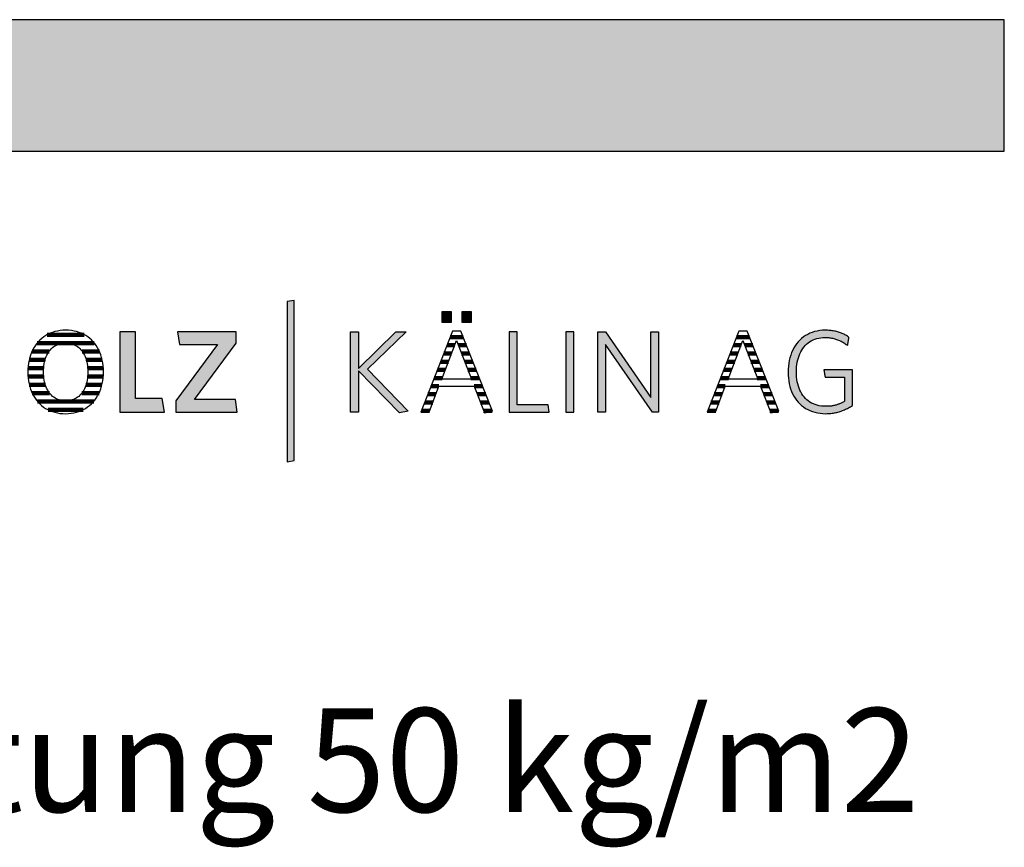
# Model space of a CAD drawing. Extents: x -422 to 1548, y -29170 to 589.
# Drawn here: x 1074 to 1548, y -20880 to -20481 of the extents above; entities that cross this region are included whole.
import ezdxf

# ---------------------------------------------------------------- set-up
doc = ezdxf.new("R2010")
doc.units = 0
doc.header["$LTSCALE"] = 10
doc.layers.add('DETAIL_1', color=7, linetype='CONTINUOUS')
doc.styles.add('WHITNEY_BOOK', font='txt')

# ---------------------------------------------------------------- blocks, each defined once
blk = doc.blocks.new('*X62')
at = {"layer": 'DETAIL_1', "color": 28, "linetype": 'CONTINUOUS', "lineweight": -2}
for p, q in [((1104.7, -20633.02), (1086.87, -20633.02)), ((1109.53, -20637.04), (1082.01, -20637.04)), ((1085.88, -20645.08), (1078.18, -20645.08)), ((1087.77, -20641.06), (1079.53, -20641.06)), ((1111.97, -20641.06), (1103.69, -20641.06)), ((1113.29, -20645.08), (1105.61, -20645.08)), ((1085.17, -20649.1), (1077.59, -20649.1)), ((1113.85, -20649.1), (1106.32, -20649.1)), ((1085.19, -20653.12), (1077.6, -20653.12)), ((1108.44, -20653.12), (1106.3, -20653.12)), ((1113.82, -20653.12), (1108.44, -20653.12)), ((1085.95, -20657.14), (1078.21, -20657.14)), ((1113.2, -20657.14), (1105.54, -20657.14)), ((1087.95, -20661.16), (1079.6, -20661.16)), ((1111.79, -20661.16), (1103.53, -20661.16)), ((1109.22, -20665.19), (1082.16, -20665.19)), ((1104.09, -20669.21), (1087.26, -20669.21))]:
    blk.add_line(p, q, dxfattribs=at)
blk = doc.blocks.new('*X63')
at = {"layer": 'DETAIL_1', "color": 28, "linetype": 'CONTINUOUS', "lineweight": -2}
for p, q in [((1283.28, -20634.22), (1280.96, -20634.22)), ((1287.18, -20634.22), (1283.28, -20634.22)), ((1283.11, -20638.15), (1279.42, -20638.15)), ((1288.73, -20638.15), (1284.86, -20638.15)), ((1281.59, -20642.09), (1277.88, -20642.09)), ((1290.28, -20642.09), (1286.37, -20642.09)), ((1278.56, -20649.96), (1274.79, -20649.96)), ((1280.08, -20646.03), (1276.34, -20646.03)), ((1291.82, -20646.03), (1287.89, -20646.03)), ((1293.37, -20649.96), (1289.4, -20649.96)), ((1277.05, -20653.9), (1273.25, -20653.9)), ((1294.92, -20653.9), (1290.92, -20653.9)), ((1275.5, -20657.84), (1271.71, -20657.84)), ((1296.47, -20657.84), (1292.46, -20657.84)), ((1274, -20661.77), (1270.16, -20661.77)), ((1298.02, -20661.77), (1293.99, -20661.77)), ((1272.5, -20665.71), (1268.62, -20665.71)), ((1299.57, -20665.71), (1295.51, -20665.71)), ((1271, -20669.65), (1267.08, -20669.65)), ((1301.12, -20669.65), (1297.03, -20669.65))]:
    blk.add_line(p, q, dxfattribs=at)
blk = doc.blocks.new('*X64')
at = {"layer": 'DETAIL_1', "color": 28, "linetype": 'CONTINUOUS', "lineweight": -2}
for p, q in [((1425.06, -20634.22), (1418.85, -20634.22)), ((1420.73, -20638.15), (1417.3, -20638.15)), ((1420.99, -20638.15), (1420.73, -20638.15)), ((1426.61, -20638.15), (1422.74, -20638.15)), ((1418.77, -20642.09), (1415.76, -20642.09)), ((1419.48, -20642.09), (1418.77, -20642.09)), ((1428.16, -20642.09), (1424.26, -20642.09)), ((1414.85, -20649.96), (1412.68, -20649.96)), ((1416.81, -20646.03), (1414.22, -20646.03)), ((1416.45, -20649.96), (1414.85, -20649.96)), ((1417.96, -20646.03), (1416.81, -20646.03)), ((1429.71, -20646.03), (1425.77, -20646.03)), ((1431.26, -20649.96), (1427.29, -20649.96)), ((1412.88, -20653.9), (1411.13, -20653.9)), ((1414.93, -20653.9), (1412.88, -20653.9)), ((1432.81, -20653.9), (1428.8, -20653.9)), ((1410.92, -20657.84), (1409.59, -20657.84)), ((1413.39, -20657.84), (1410.92, -20657.84)), ((1434.36, -20657.84), (1430.35, -20657.84)), ((1408.96, -20661.77), (1408.05, -20661.77)), ((1411.88, -20661.77), (1408.96, -20661.77)), ((1435.91, -20661.77), (1431.87, -20661.77)), ((1407, -20665.71), (1406.5, -20665.71)), ((1410.38, -20665.71), (1407, -20665.71)), ((1437.46, -20665.71), (1433.39, -20665.71)), ((1408.88, -20669.65), (1405.04, -20669.65)), ((1439, -20669.65), (1434.92, -20669.65))]:
    blk.add_line(p, q, dxfattribs=at)

msp = doc.modelspace()

# ---------------------------------------------------------------- hatches: boundary and pattern name
at = {"layer": 'DETAIL_1', "linetype": 'CONTINUOUS'}
for color, points in [(28, [(-422.24, -20544.64), (1547.76, -20544.64), (1547.76, -20481.2), (-422.24, -20481.2)]), (42, [(1205.75, -20616.49), (1202.44, -20617.06), (1202.44, -20694.24), (1205.75, -20693.68)]), (28, [(1281.46, -20622.06), (1276.85, -20622.06), (1276.85, -20627.06), (1281.46, -20627.06)]), (28, [(1291.17, -20622.06), (1286.51, -20622.06), (1286.51, -20627.06), (1291.17, -20627.06)]), (28, [(1447.87, -20647.4), (1448.05, -20646.28), (1448.29, -20645.21), (1448.57, -20644.17), (1448.91, -20643.18), (1449.29, -20642.23), (1449.72, -20641.33), (1450.2, -20640.48), (1450.72, -20639.68), (1451.3, -20638.92), (1451.91, -20638.22), (1452.57, -20637.58), (1453.27, -20636.99), (1454.02, -20636.45), (1454.81, -20635.97), (1455.64, -20635.55), (1456.51, -20635.19), (1457.42, -20634.9), (1458.37, -20634.67), (1459.36, -20634.5), (1460.38, -20634.4), (1461.45, -20634.36), (1462, -20634.37), (1462.54, -20634.39), (1463.07, -20634.43), (1463.59, -20634.49), (1464.11, -20634.56), (1464.61, -20634.64), (1465.11, -20634.74), (1465.59, -20634.85), (1466.07, -20634.98), (1466.54, -20635.12), (1467, -20635.27), (1467.46, -20635.44), (1467.9, -20635.61), (1468.34, -20635.8), (1468.77, -20636), (1469.19, -20636.21), (1469.6, -20636.43), (1470.01, -20636.66), (1470.41, -20636.9), (1470.8, -20637.15), (1471.18, -20637.41), (1471.56, -20637.68), (1471.92, -20637.95), (1472.29, -20638.24), (1472.29, -20638.22), (1472.3, -20638.16), (1472.32, -20638.07), (1472.34, -20637.94), (1472.36, -20637.79), (1472.39, -20637.61), (1472.42, -20637.42), (1472.46, -20637.2), (1472.5, -20636.97), (1472.54, -20636.74), (1472.58, -20636.49), (1472.62, -20636.24), (1472.67, -20635.99), (1472.71, -20635.75), (1472.75, -20635.51), (1472.79, -20635.28), (1472.82, -20635.07), (1472.86, -20634.87), (1472.88, -20634.7), (1472.91, -20634.54), (1472.93, -20634.42), (1472.95, -20634.33), (1472.96, -20634.27), (1472.96, -20634.25), (1472.58, -20633.99), (1472.2, -20633.73), (1471.81, -20633.49), (1471.41, -20633.26), (1471, -20633.03), (1470.59, -20632.82), (1470.16, -20632.62), (1469.73, -20632.43), (1469.29, -20632.24), (1468.83, -20632.07), (1468.37, -20631.91), (1467.91, -20631.76), (1467.43, -20631.63), (1466.94, -20631.5), (1466.44, -20631.38), (1465.93, -20631.28), (1465.42, -20631.19), (1464.89, -20631.11), (1464.35, -20631.04), (1463.8, -20630.98), (1463.24, -20630.94), (1462.67, -20630.9), (1462.09, -20630.89), (1461.5, -20630.88), (1460.17, -20630.92), (1458.87, -20631.05), (1457.62, -20631.26), (1456.42, -20631.55), (1455.25, -20631.91), (1454.14, -20632.36), (1453.07, -20632.87), (1452.05, -20633.46), (1451.09, -20634.12), (1450.17, -20634.85), (1449.31, -20635.64), (1448.51, -20636.5), (1447.76, -20637.41), (1447.07, -20638.39), (1446.44, -20639.43), (1445.86, -20640.52), (1445.35, -20641.67), (1444.91, -20642.87), (1444.53, -20644.12), (1444.21, -20645.41), (1443.96, -20646.76), (1443.79, -20648.14), (1443.68, -20649.57), (1443.64, -20651.04), (1443.68, -20652.5), (1443.78, -20653.93), (1443.95, -20655.31), (1444.19, -20656.64), (1444.5, -20657.93), (1444.87, -20659.17), (1445.31, -20660.37), (1445.81, -20661.51), (1446.38, -20662.59), (1447.01, -20663.62), (1447.7, -20664.6), (1448.44, -20665.51), (1449.25, -20666.36), (1450.12, -20667.15), (1451.05, -20667.87), (1452.03, -20668.53), (1453.07, -20669.11), (1454.16, -20669.63), (1455.31, -20670.06), (1456.51, -20670.43), (1457.77, -20670.72), (1459.07, -20670.92), (1460.43, -20671.05), (1461.84, -20671.09), (1462.46, -20671.08), (1463.07, -20671.06), (1463.67, -20671.02), (1464.27, -20670.96), (1464.86, -20670.89), (1465.43, -20670.81), (1466.01, -20670.71), (1466.57, -20670.6), (1467.12, -20670.47), (1467.67, -20670.33), (1468.21, -20670.18), (1468.74, -20670.01), (1469.27, -20669.83), (1469.78, -20669.64), (1470.29, -20669.44), (1470.8, -20669.23), (1471.29, -20669), (1471.78, -20668.77), (1472.27, -20668.52), (1472.74, -20668.27), (1473.21, -20668.01), (1473.68, -20667.73), (1474.14, -20667.45), (1474.59, -20667.16), (1474.59, -20667.07), (1474.59, -20666.82), (1474.59, -20666.42), (1474.59, -20665.89), (1474.59, -20665.24), (1474.59, -20664.48), (1474.59, -20663.64), (1474.59, -20662.72), (1474.59, -20661.74), (1474.59, -20660.72), (1474.59, -20659.66), (1474.59, -20658.6), (1474.59, -20657.53), (1474.59, -20656.47), (1474.59, -20655.45), (1474.59, -20654.47), (1474.59, -20653.55), (1474.59, -20652.71), (1474.59, -20651.95), (1474.59, -20651.3), (1474.59, -20650.77), (1474.59, -20650.37), (1474.59, -20650.12), (1474.59, -20650.03), (1474.52, -20650.03), (1474.32, -20650.03), (1474, -20650.03), (1473.57, -20650.03), (1473.05, -20650.03), (1472.45, -20650.03), (1471.77, -20650.03), (1471.04, -20650.03), (1470.25, -20650.03), (1469.43, -20650.03), (1468.59, -20650.03), (1467.74, -20650.03), (1466.88, -20650.03), (1466.04, -20650.03), (1465.22, -20650.03), (1464.44, -20650.03), (1463.7, -20650.03), (1463.03, -20650.03), (1462.42, -20650.03), (1461.9, -20650.03), (1461.47, -20650.03), (1461.15, -20650.03), (1460.95, -20650.03), (1460.88, -20650.03), (1460.89, -20650.05), (1460.9, -20650.1), (1460.91, -20650.18), (1460.93, -20650.29), (1460.95, -20650.42), (1460.97, -20650.58), (1461, -20650.75), (1461.03, -20650.93), (1461.06, -20651.13), (1461.1, -20651.34), (1461.13, -20651.55), (1461.17, -20651.77), (1461.2, -20651.99), (1461.24, -20652.2), (1461.27, -20652.41), (1461.3, -20652.61), (1461.33, -20652.8), (1461.36, -20652.97), (1461.38, -20653.12), (1461.41, -20653.25), (1461.42, -20653.36), (1461.44, -20653.44), (1461.44, -20653.49), (1461.45, -20653.51), (1461.49, -20653.51), (1461.63, -20653.51), (1461.85, -20653.51), (1462.14, -20653.51), (1462.49, -20653.51), (1462.9, -20653.51), (1463.36, -20653.51), (1463.86, -20653.51), (1464.4, -20653.51), (1464.95, -20653.51), (1465.53, -20653.51), (1466.11, -20653.51), (1466.69, -20653.51), (1467.26, -20653.51), (1467.82, -20653.51), (1468.35, -20653.51), (1468.85, -20653.51), (1469.31, -20653.51), (1469.72, -20653.51), (1470.08, -20653.51), (1470.37, -20653.51), (1470.59, -20653.51), (1470.72, -20653.51), (1470.77, -20653.51), (1470.77, -20653.57), (1470.77, -20653.74), (1470.77, -20654.01), (1470.77, -20654.37), (1470.77, -20654.82), (1470.77, -20655.33), (1470.77, -20655.9), (1470.77, -20656.53), (1470.77, -20657.19), (1470.77, -20657.89), (1470.77, -20658.6), (1470.77, -20659.33), (1470.77, -20660.05), (1470.77, -20660.77), (1470.77, -20661.46), (1470.77, -20662.12), (1470.77, -20662.75), (1470.77, -20663.32), (1470.77, -20663.84), (1470.77, -20664.28), (1470.77, -20664.64), (1470.77, -20664.91), (1470.77, -20665.08), (1470.77, -20665.14), (1470.45, -20665.33), (1470.12, -20665.52), (1469.8, -20665.69), (1469.47, -20665.86), (1469.14, -20666.03), (1468.81, -20666.18), (1468.47, -20666.33), (1468.13, -20666.46), (1467.79, -20666.59), (1467.44, -20666.72), (1467.09, -20666.83), (1466.73, -20666.94), (1466.37, -20667.03), (1466, -20667.12), (1465.63, -20667.2), (1465.25, -20667.28), (1464.86, -20667.34), (1464.46, -20667.4), (1464.05, -20667.44), (1463.64, -20667.48), (1463.22, -20667.51), (1462.79, -20667.54), (1462.35, -20667.55), (1461.9, -20667.55), (1460.78, -20667.52), (1459.7, -20667.42), (1458.67, -20667.25), (1457.68, -20667.02), (1456.73, -20666.73), (1455.83, -20666.37), (1454.97, -20665.95), (1454.15, -20665.48), (1453.38, -20664.95), (1452.66, -20664.36), (1451.98, -20663.71), (1451.35, -20663.02), (1450.77, -20662.27), (1450.23, -20661.47), (1449.75, -20660.62), (1449.31, -20659.72), (1448.92, -20658.78), (1448.58, -20657.79), (1448.29, -20656.76), (1448.06, -20655.68), (1447.87, -20654.57), (1447.74, -20653.41), (1447.66, -20652.22), (1447.63, -20650.99), (1447.66, -20649.75), (1447.74, -20648.56)]), (28, [(1129.36, -20631.61), (1121.89, -20631.61), (1121.89, -20670.36), (1143.28, -20670.36), (1142.27, -20663.79), (1129.36, -20663.79)]), (28, [(1177.89, -20637.06), (1177.89, -20631.61), (1149.64, -20631.61), (1150.6, -20637.73), (1168.85, -20637.73), (1148.8, -20664.91), (1148.8, -20670.36), (1178.4, -20670.36), (1177.44, -20664.24), (1157.84, -20664.24)]), (28, [(1236.7, -20670.36), (1232.83, -20670.36), (1232.83, -20631.61), (1236.7, -20631.61), (1236.7, -20649.24), (1254.73, -20631.61), (1259.67, -20631.61), (1241.03, -20649.69), (1260.74, -20669.86), (1256.47, -20670.75), (1236.7, -20650.37)]), (28, [(1313.13, -20631.61), (1309.26, -20631.61), (1309.26, -20670.36), (1328.64, -20670.36), (1328.07, -20666.88), (1313.13, -20666.88)]), (28, [(1340.43, -20631.61), (1336.56, -20631.61), (1336.56, -20670.36), (1340.43, -20670.36)]), (28, [(1355.65, -20670.36), (1352, -20670.36), (1352, -20631.61), (1355.65, -20631.61), (1377.61, -20663.23), (1377.61, -20631.61), (1381.26, -20631.61), (1381.26, -20670.36), (1378.28, -20670.36), (1355.65, -20637.73)])]:
    msp.add_hatch(color=color, dxfattribs=at).paths.add_polyline_path(points)

# ---------------------------------------------------------------- linework, layer by layer
at = {"layer": 'DETAIL_1', "color": 28, "linetype": 'CONTINUOUS', "lineweight": -2}
for p, q in [((1286.06, -20631.38), (1282.07, -20631.38)), ((1419.96, -20631.38), (1404.68, -20670.36)), ((1113.88, -20652.4), (1113.91, -20650.93))]:
    msp.add_line(p, q, dxfattribs=at)
at = {"layer": 'DETAIL_1', "color": 28, "linetype": 'CONTINUOUS', "lineweight": -3}
for points in [[(-422.24, -20544.64), (1547.76, -20544.64), (1547.76, -20481.2), (-422.24, -20481.2)], [(1281.46, -20622.06), (1276.85, -20622.06), (1276.85, -20627.06), (1281.46, -20627.06)], [(1291.17, -20622.06), (1286.51, -20622.06), (1286.51, -20627.06), (1291.17, -20627.06)], [(1447.87, -20647.4), (1448.05, -20646.28), (1448.29, -20645.21), (1448.57, -20644.17), (1448.91, -20643.18), (1449.29, -20642.23), (1449.72, -20641.33), (1450.2, -20640.48), (1450.72, -20639.68), (1451.3, -20638.92), (1451.91, -20638.22), (1452.57, -20637.58), (1453.27, -20636.99), (1454.02, -20636.45), (1454.81, -20635.97), (1455.64, -20635.55), (1456.51, -20635.19), (1457.42, -20634.9), (1458.37, -20634.67), (1459.36, -20634.5), (1460.38, -20634.4), (1461.45, -20634.36), (1462, -20634.37), (1462.54, -20634.39), (1463.07, -20634.43), (1463.59, -20634.49), (1464.11, -20634.56), (1464.61, -20634.64), (1465.11, -20634.74), (1465.59, -20634.85), (1466.07, -20634.98), (1466.54, -20635.12), (1467, -20635.27), (1467.46, -20635.44), (1467.9, -20635.61), (1468.34, -20635.8), (1468.77, -20636), (1469.19, -20636.21), (1469.6, -20636.43), (1470.01, -20636.66), (1470.41, -20636.9), (1470.8, -20637.15), (1471.18, -20637.41), (1471.56, -20637.68), (1471.92, -20637.95), (1472.29, -20638.24), (1472.29, -20638.22), (1472.3, -20638.16), (1472.32, -20638.07), (1472.34, -20637.94), (1472.36, -20637.79), (1472.39, -20637.61), (1472.42, -20637.42), (1472.46, -20637.2), (1472.5, -20636.97), (1472.54, -20636.74), (1472.58, -20636.49), (1472.62, -20636.24), (1472.67, -20635.99), (1472.71, -20635.75), (1472.75, -20635.51), (1472.79, -20635.28), (1472.82, -20635.07), (1472.86, -20634.87), (1472.88, -20634.7), (1472.91, -20634.54), (1472.93, -20634.42), (1472.95, -20634.33), (1472.96, -20634.27), (1472.96, -20634.25), (1472.58, -20633.99), (1472.2, -20633.73), (1471.81, -20633.49), (1471.41, -20633.26), (1471, -20633.03), (1470.59, -20632.82), (1470.16, -20632.62), (1469.73, -20632.43), (1469.29, -20632.24), (1468.83, -20632.07), (1468.37, -20631.91), (1467.91, -20631.76), (1467.43, -20631.63), (1466.94, -20631.5), (1466.44, -20631.38), (1465.93, -20631.28), (1465.42, -20631.19), (1464.89, -20631.11), (1464.35, -20631.04), (1463.8, -20630.98), (1463.24, -20630.94), (1462.67, -20630.9), (1462.09, -20630.89), (1461.5, -20630.88), (1460.17, -20630.92), (1458.87, -20631.05), (1457.62, -20631.26), (1456.42, -20631.55), (1455.25, -20631.91), (1454.14, -20632.36), (1453.07, -20632.87), (1452.05, -20633.46), (1451.09, -20634.12), (1450.17, -20634.85), (1449.31, -20635.64), (1448.51, -20636.5), (1447.76, -20637.41), (1447.07, -20638.39), (1446.44, -20639.43), (1445.86, -20640.52), (1445.35, -20641.67), (1444.91, -20642.87), (1444.53, -20644.12), (1444.21, -20645.41), (1443.96, -20646.76), (1443.79, -20648.14), (1443.68, -20649.57), (1443.64, -20651.04), (1443.68, -20652.5), (1443.78, -20653.93), (1443.95, -20655.31), (1444.19, -20656.64), (1444.5, -20657.93), (1444.87, -20659.17), (1445.31, -20660.37), (1445.81, -20661.51), (1446.38, -20662.59), (1447.01, -20663.62), (1447.7, -20664.6), (1448.44, -20665.51), (1449.25, -20666.36), (1450.12, -20667.15), (1451.05, -20667.87), (1452.03, -20668.53), (1453.07, -20669.11), (1454.16, -20669.63), (1455.31, -20670.06), (1456.51, -20670.43), (1457.77, -20670.72), (1459.07, -20670.92), (1460.43, -20671.05), (1461.84, -20671.09), (1462.46, -20671.08), (1463.07, -20671.06), (1463.67, -20671.02), (1464.27, -20670.96), (1464.86, -20670.89), (1465.43, -20670.81), (1466.01, -20670.71), (1466.57, -20670.6), (1467.12, -20670.47), (1467.67, -20670.33), (1468.21, -20670.18), (1468.74, -20670.01), (1469.27, -20669.83), (1469.78, -20669.64), (1470.29, -20669.44), (1470.8, -20669.23), (1471.29, -20669), (1471.78, -20668.77), (1472.27, -20668.52), (1472.74, -20668.27), (1473.21, -20668.01), (1473.68, -20667.73), (1474.14, -20667.45), (1474.59, -20667.16), (1474.59, -20667.07), (1474.59, -20666.82), (1474.59, -20666.42), (1474.59, -20665.89), (1474.59, -20665.24), (1474.59, -20664.48), (1474.59, -20663.64), (1474.59, -20662.72), (1474.59, -20661.74), (1474.59, -20660.72), (1474.59, -20659.66), (1474.59, -20658.6), (1474.59, -20657.53), (1474.59, -20656.47), (1474.59, -20655.45), (1474.59, -20654.47), (1474.59, -20653.55), (1474.59, -20652.71), (1474.59, -20651.95), (1474.59, -20651.3), (1474.59, -20650.77), (1474.59, -20650.37), (1474.59, -20650.12), (1474.59, -20650.03), (1474.52, -20650.03), (1474.32, -20650.03), (1474, -20650.03), (1473.57, -20650.03), (1473.05, -20650.03), (1472.45, -20650.03), (1471.77, -20650.03), (1471.04, -20650.03), (1470.25, -20650.03), (1469.43, -20650.03), (1468.59, -20650.03), (1467.74, -20650.03), (1466.88, -20650.03), (1466.04, -20650.03), (1465.22, -20650.03), (1464.44, -20650.03), (1463.7, -20650.03), (1463.03, -20650.03), (1462.42, -20650.03), (1461.9, -20650.03), (1461.47, -20650.03), (1461.15, -20650.03), (1460.95, -20650.03), (1460.88, -20650.03), (1460.89, -20650.05), (1460.9, -20650.1), (1460.91, -20650.18), (1460.93, -20650.29), (1460.95, -20650.42), (1460.97, -20650.58), (1461, -20650.75), (1461.03, -20650.93), (1461.06, -20651.13), (1461.1, -20651.34), (1461.13, -20651.55), (1461.17, -20651.77), (1461.2, -20651.99), (1461.24, -20652.2), (1461.27, -20652.41), (1461.3, -20652.61), (1461.33, -20652.8), (1461.36, -20652.97), (1461.38, -20653.12), (1461.41, -20653.25), (1461.42, -20653.36), (1461.44, -20653.44), (1461.44, -20653.49), (1461.45, -20653.51), (1461.49, -20653.51), (1461.63, -20653.51), (1461.85, -20653.51), (1462.14, -20653.51), (1462.49, -20653.51), (1462.9, -20653.51), (1463.36, -20653.51), (1463.86, -20653.51), (1464.4, -20653.51), (1464.95, -20653.51), (1465.53, -20653.51), (1466.11, -20653.51), (1466.69, -20653.51), (1467.26, -20653.51), (1467.82, -20653.51), (1468.35, -20653.51), (1468.85, -20653.51), (1469.31, -20653.51), (1469.72, -20653.51), (1470.08, -20653.51), (1470.37, -20653.51), (1470.59, -20653.51), (1470.72, -20653.51), (1470.77, -20653.51), (1470.77, -20653.57), (1470.77, -20653.74), (1470.77, -20654.01), (1470.77, -20654.37), (1470.77, -20654.82), (1470.77, -20655.33), (1470.77, -20655.9), (1470.77, -20656.53), (1470.77, -20657.19), (1470.77, -20657.89), (1470.77, -20658.6), (1470.77, -20659.33), (1470.77, -20660.05), (1470.77, -20660.77), (1470.77, -20661.46), (1470.77, -20662.12), (1470.77, -20662.75), (1470.77, -20663.32), (1470.77, -20663.84), (1470.77, -20664.28), (1470.77, -20664.64), (1470.77, -20664.91), (1470.77, -20665.08), (1470.77, -20665.14), (1470.45, -20665.33), (1470.12, -20665.52), (1469.8, -20665.69), (1469.47, -20665.86), (1469.14, -20666.03), (1468.81, -20666.18), (1468.47, -20666.33), (1468.13, -20666.46), (1467.79, -20666.59), (1467.44, -20666.72), (1467.09, -20666.83), (1466.73, -20666.94), (1466.37, -20667.03), (1466, -20667.12), (1465.63, -20667.2), (1465.25, -20667.28), (1464.86, -20667.34), (1464.46, -20667.4), (1464.05, -20667.44), (1463.64, -20667.48), (1463.22, -20667.51), (1462.79, -20667.54), (1462.35, -20667.55), (1461.9, -20667.55), (1460.78, -20667.52), (1459.7, -20667.42), (1458.67, -20667.25), (1457.68, -20667.02), (1456.73, -20666.73), (1455.83, -20666.37), (1454.97, -20665.95), (1454.15, -20665.48), (1453.38, -20664.95), (1452.66, -20664.36), (1451.98, -20663.71), (1451.35, -20663.02), (1450.77, -20662.27), (1450.23, -20661.47), (1449.75, -20660.62), (1449.31, -20659.72), (1448.92, -20658.78), (1448.58, -20657.79), (1448.29, -20656.76), (1448.06, -20655.68), (1447.87, -20654.57), (1447.74, -20653.41), (1447.66, -20652.22), (1447.63, -20650.99), (1447.66, -20649.75), (1447.74, -20648.56)], [(1129.36, -20631.61), (1121.89, -20631.61), (1121.89, -20670.36), (1143.28, -20670.36), (1142.27, -20663.79), (1129.36, -20663.79)], [(1177.89, -20637.06), (1177.89, -20631.61), (1149.64, -20631.61), (1150.6, -20637.73), (1168.85, -20637.73), (1148.8, -20664.91), (1148.8, -20670.36), (1178.4, -20670.36), (1177.44, -20664.24), (1157.84, -20664.24)], [(1236.7, -20670.36), (1232.83, -20670.36), (1232.83, -20631.61), (1236.7, -20631.61), (1236.7, -20649.24), (1254.73, -20631.61), (1259.67, -20631.61), (1241.03, -20649.69), (1260.74, -20669.86), (1256.47, -20670.75), (1236.7, -20650.37)], [(1313.13, -20631.61), (1309.26, -20631.61), (1309.26, -20670.36), (1328.64, -20670.36), (1328.07, -20666.88), (1313.13, -20666.88)], [(1340.43, -20631.61), (1336.56, -20631.61), (1336.56, -20670.36), (1340.43, -20670.36)], [(1355.65, -20670.36), (1352, -20670.36), (1352, -20631.61), (1355.65, -20631.61), (1377.61, -20663.23), (1377.61, -20631.61), (1381.26, -20631.61), (1381.26, -20670.36), (1378.28, -20670.36), (1355.65, -20637.73)]]:
    msp.add_lwpolyline(points, close=True, dxfattribs=at)
at = {"layer": 'DETAIL_1', "color": 42, "linetype": 'CONTINUOUS', "lineweight": -3}
msp.add_lwpolyline([(1205.75, -20616.49), (1202.44, -20617.06), (1202.44, -20694.24), (1205.75, -20693.68)], close=True, dxfattribs=at)
at = {"layer": 'DETAIL_1', "color": 28, "linetype": 'CONTINUOUS', "lineweight": -3}
for points in [[(1113.91, -20650.93), (1113.88, -20649.45), (1113.77, -20648.02), (1113.59, -20646.63), (1113.34, -20645.29), (1113.03, -20644), (1112.64, -20642.75), (1112.2, -20641.56), (1111.68, -20640.41), (1111.11, -20639.33), (1110.47, -20638.3), (1109.77, -20637.33), (1109.01, -20636.42), (1108.2, -20635.57), (1107.33, -20634.79), (1106.4, -20634.07), (1105.42, -20633.42), (1104.39, -20632.84), (1103.3, -20632.33), (1102.16, -20631.89), (1100.98, -20631.53), (1099.75, -20631.25), (1098.47, -20631.04), (1097.14, -20630.92), (1095.77, -20630.88), (1094.41, -20630.92), (1093.09, -20631.05), (1091.81, -20631.25), (1090.58, -20631.54), (1089.39, -20631.9), (1088.25, -20632.34), (1087.16, -20632.85), (1086.12, -20633.44), (1085.14, -20634.09), (1084.2, -20634.81), (1083.32, -20635.6), (1082.5, -20636.45), (1081.73, -20637.37), (1081.03, -20638.34), (1080.38, -20639.38), (1079.79, -20640.47), (1079.27, -20641.62), (1078.82, -20642.82), (1078.43, -20644.07), (1078.1, -20645.38), (1077.85, -20646.72), (1077.67, -20648.12), (1077.56, -20649.56), (1077.52, -20651.04), (1077.56, -20652.52), (1077.67, -20653.95), (1077.85, -20655.34), (1078.1, -20656.68), (1078.42, -20657.98), (1078.81, -20659.22), (1079.26, -20660.42), (1079.78, -20661.56), (1080.36, -20662.64), (1081, -20663.67), (1081.7, -20664.64), (1082.46, -20665.55), (1083.28, -20666.4), (1084.16, -20667.18), (1085.08, -20667.9), (1086.07, -20668.55), (1087.1, -20669.13), (1088.18, -20669.64), (1089.32, -20670.08), (1090.5, -20670.44), (1091.72, -20670.72), (1092.99, -20670.93), (1094.31, -20671.05), (1095.66, -20671.09), (1097.03, -20671.05), (1098.36, -20670.92), (1099.64, -20670.72), (1100.87, -20670.43), (1102.06, -20670.06), (1103.21, -20669.62), (1104.3, -20669.11), (1105.34, -20668.52), (1106.32, -20667.87), (1107.26, -20667.14), (1108.14, -20666.35), (1108.96, -20665.5), (1109.72, -20664.58), (1110.43, -20663.6), (1111.07, -20662.57), (1111.65, -20661.47), (1112.17, -20660.33), (1112.63, -20659.13), (1113.01, -20657.88), (1113.34, -20656.58), (1113.59, -20655.23), (1113.77, -20653.84), (1113.88, -20652.4)], [(1282.07, -20631.38), (1266.8, -20670.36), (1270.73, -20670.36), (1275.5, -20657.84), (1292.46, -20657.84), (1297.46, -20670.75), (1301.23, -20669.91), (1286.06, -20631.38)], [(1283.98, -20635.88), (1291.12, -20654.41), (1276.85, -20654.41), (1283.98, -20635.88)], [(1404.68, -20670.36), (1408.61, -20670.36), (1413.39, -20657.84), (1430.35, -20657.84), (1435.35, -20670.75), (1439.11, -20669.91), (1423.95, -20631.38), (1419.96, -20631.38)], [(1421.87, -20635.88), (1429, -20654.41), (1414.73, -20654.41), (1421.87, -20635.88)], [(1106.2, -20654.02), (1106.06, -20654.96), (1105.88, -20655.87), (1105.66, -20656.74), (1105.4, -20657.57), (1105.11, -20658.37), (1104.77, -20659.12), (1104.41, -20659.83), (1104, -20660.5), (1103.56, -20661.13), (1103.08, -20661.71), (1102.57, -20662.25), (1102.03, -20662.74), (1101.45, -20663.19), (1100.85, -20663.58), (1100.2, -20663.93), (1099.53, -20664.23), (1098.83, -20664.47), (1098.09, -20664.66), (1097.33, -20664.8), (1096.54, -20664.89), (1095.72, -20664.91), (1094.9, -20664.89), (1094.12, -20664.8), (1093.36, -20664.66), (1092.63, -20664.47), (1091.93, -20664.23), (1091.26, -20663.93), (1090.63, -20663.58), (1090.02, -20663.19), (1089.45, -20662.74), (1088.91, -20662.25), (1088.4, -20661.71), (1087.92, -20661.13), (1087.49, -20660.5), (1087.08, -20659.83), (1086.71, -20659.12), (1086.38, -20658.37), (1086.09, -20657.57), (1085.83, -20656.74), (1085.61, -20655.87), (1085.43, -20654.96), (1085.29, -20654.02), (1085.18, -20653.04), (1085.12, -20652.03), (1085.1, -20650.99), (1085.12, -20649.94), (1085.18, -20648.93), (1085.29, -20647.95), (1085.43, -20647.01), (1085.61, -20646.1), (1085.83, -20645.23), (1086.09, -20644.4), (1086.38, -20643.61), (1086.71, -20642.85), (1087.08, -20642.14), (1087.49, -20641.47), (1087.92, -20640.84), (1088.4, -20640.26), (1088.91, -20639.72), (1089.45, -20639.23), (1090.02, -20638.78), (1090.63, -20638.39), (1091.26, -20638.04), (1091.93, -20637.74), (1092.63, -20637.5), (1093.36, -20637.31), (1094.12, -20637.17), (1094.9, -20637.08), (1095.72, -20637.06), (1096.53, -20637.08), (1097.32, -20637.17), (1098.08, -20637.31), (1098.81, -20637.5), (1099.51, -20637.74), (1100.18, -20638.04), (1100.82, -20638.39), (1101.43, -20638.78), (1102.01, -20639.23), (1102.55, -20639.72), (1103.06, -20640.26), (1103.54, -20640.84), (1103.98, -20641.47), (1104.39, -20642.14), (1104.76, -20642.85), (1105.1, -20643.61), (1105.39, -20644.4), (1105.65, -20645.23), (1105.88, -20646.1), (1106.06, -20647.01), (1106.2, -20647.95), (1106.31, -20648.93), (1106.37, -20649.94), (1106.39, -20650.99), (1106.37, -20652.03), (1106.31, -20653.04), (1106.2, -20654.02)]]:
    msp.add_lwpolyline(points, dxfattribs=at)

# ---------------------------------------------------------------- block references
at = {"layer": 'DETAIL_1', "color": 0, "lineweight": 211}
for name in ['*X62', '*X63', '*X64']:
    msp.add_blockref(name, (0, 0), dxfattribs=at)

# ---------------------------------------------------------------- texts
at = {"layer": 'DETAIL_1', "color": 1, "lineweight": -3, "style": 'WHITNEY_BOOK'}
msp.add_text('Kalksplittschüttung 50 kg/m2', height=50, dxfattribs=at).set_placement((570.96, -20863.04))

doc.saveas('drawing.dxf')
